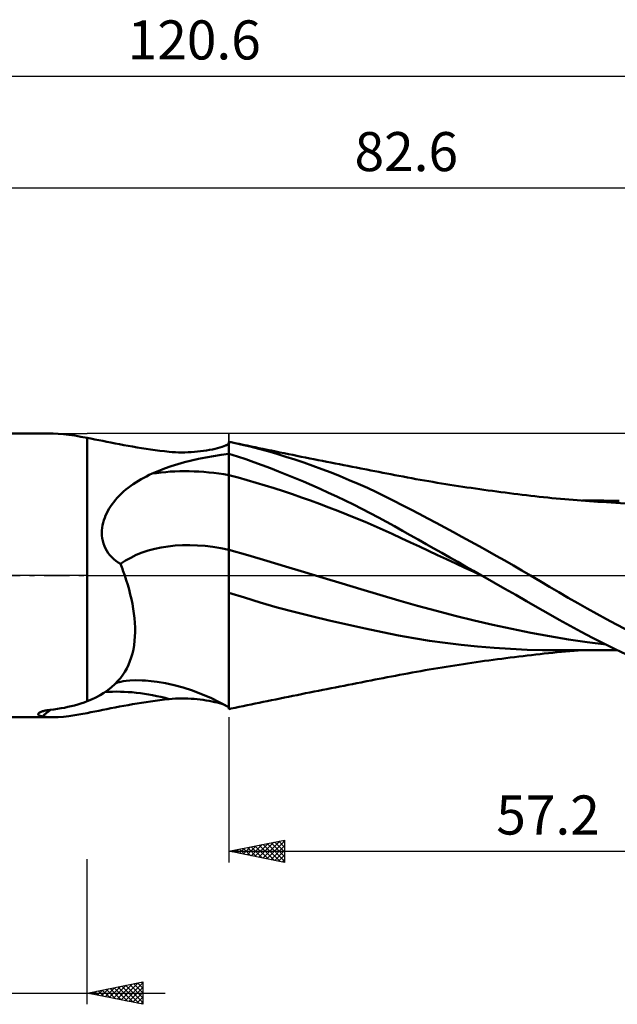
# Model space of a CAD drawing. Units: millimetres. Extents: x -55 to 111, y -38 to 50.
# Drawn here: x 7 to 60, y -38 to 50 of the extents above; entities that cross this region are included whole.
import ezdxf
from ezdxf.enums import TextEntityAlignment as Align

# ---------------------------------------------------------------- set-up
doc = ezdxf.new("R2010")
doc.units = ezdxf.units.MM
doc.header["$LTSCALE"] = 5.2
doc.linetypes.add('LONGDASH_DASH', pattern=[0.85, 0.4, -0.2, 0.05, -0.2])
for name, color, linetype in [('1', 4, 'CONTINUOUS'), ('2', 7, 'CONTINUOUS'), ('4', 2, 'LONGDASH_DASH'), ('CUT', 1, 'CONTINUOUS'), ('NOCUT', 7, 'CONTINUOUS'), ('SK2', 7, 'CONTINUOUS'), ('SK4', 2, 'LONGDASH_DASH')]:
    doc.layers.add(name, color=color, linetype=linetype)
doc.styles.get("Standard").update_dxf_attribs({"font": 'Monospac821 BT'})

msp = doc.modelspace()

# ---------------------------------------------------------------- linework, layer by layer
at = {"layer": '1', "color": 4, "linetype": 'CONTINUOUS', "lineweight": 50}
for p, q in [((-0.01, 12.7), (9.648, 12.7)), ((10.096, 12.687), (9.645, 12.7)), ((10.57, 12.651), (10.096, 12.687)), ((11.066, 12.593), (10.57, 12.651)), ((11.586, 12.516), (11.066, 12.593)), ((12.127, 12.424), (11.586, 12.516)), ((12.69, 12.319), (12.127, 12.424)), ((13.031, 12.253), (12.69, 12.319)), ((12.69, -11.269), (12.69, 12.319)), ((13.378, 12.184), (13.031, 12.253)), ((13.732, 12.113), (13.378, 12.184)), ((14.093, 12.041), (13.732, 12.113)), ((14.459, 11.968), (14.093, 12.041)), ((14.831, 11.894), (14.459, 11.968)), ((15.208, 11.821), (14.831, 11.894)), ((15.589, 11.747), (15.208, 11.821)), ((15.976, 11.675), (15.589, 11.747)), ((16.367, 11.604), (15.976, 11.675)), ((16.763, 11.534), (16.367, 11.604)), ((17.162, 11.466), (16.763, 11.534)), ((17.565, 11.401), (17.162, 11.466)), ((24.591, 11.456), (24.781, 11.515)), ((24.781, 11.515), (24.952, 11.574)), ((24.952, 11.574), (25.104, 11.633)), ((25.078, 11.623), (25.131, 11.651)), ((25.104, 11.633), (25.235, 11.691)), ((25.131, 11.651), (25.183, 11.68)), ((25.183, 11.68), (25.235, 11.709)), ((25.235, 11.691), (25.345, 11.747)), ((25.235, 11.709), (25.287, 11.738)), ((25.287, 11.738), (25.338, 11.767)), ((25.338, 11.767), (25.39, 11.797)), ((25.345, 11.747), (25.353, 11.752)), ((25.353, 11.752), (25.361, 11.756)), ((25.361, 11.756), (25.368, 11.761)), ((25.368, 11.761), (25.376, 11.765)), ((25.376, 11.765), (25.383, 11.769)), ((25.383, 11.769), (25.39, 11.774)), ((25.39, 11.797), (25.39, 11.797)), ((25.39, 11.797), (25.391, 11.797)), ((25.39, -11.797), (25.39, 11.797)), ((25.39, 11.774), (25.391, 11.775)), ((25.391, 11.797), (25.392, 11.798)), ((25.391, 11.775), (25.393, 11.776)), ((25.392, 11.798), (25.395, 11.8)), ((25.393, 11.776), (25.394, 11.777)), ((25.394, 11.777), (25.396, 11.777)), ((25.395, 11.8), (25.398, 11.801)), ((25.396, 11.777), (25.397, 11.778)), ((25.397, 11.778), (25.399, 11.779)), ((25.398, 11.801), (25.4, 11.802)), ((25.399, 11.779), (25.4, 11.78)), ((25.434, 11.954), (25.4, 11.961)), ((25.4, 11.78), (25.4, 11.961)), ((25.468, 11.948), (25.434, 11.954)), ((25.502, 11.941), (25.468, 11.948)), ((25.536, 11.934), (25.502, 11.941)), ((25.57, 11.927), (25.536, 11.934)), ((25.604, 11.92), (25.57, 11.927)), ((26.473, 11.734), (25.604, 11.92)), ((25.959, 11.848), (25.604, 11.92)), ((26.314, 11.775), (25.959, 11.848)), ((26.669, 11.702), (26.314, 11.775)), ((27.286, 11.539), (26.473, 11.734)), ((27.025, 11.628), (26.669, 11.702)), ((27.38, 11.553), (27.025, 11.628)), ((28.086, 11.334), (27.286, 11.539)), ((27.735, 11.479), (27.38, 11.553)), ((28.09, 11.406), (27.735, 11.479)), ((17.972, 11.338), (17.565, 11.401)), ((18.381, 11.277), (17.972, 11.338)), ((18.794, 11.22), (18.381, 11.277)), ((19.209, 11.166), (18.794, 11.22)), ((19.627, 11.115), (19.209, 11.166)), ((20.047, 11.067), (19.627, 11.115)), ((20.326, 11.047), (20.047, 11.067)), ((20.608, 11.032), (20.326, 11.047)), ((20.891, 11.022), (20.608, 11.032)), ((21.174, 11.019), (20.891, 11.022)), ((21.174, 11.019), (21.458, 11.021)), ((21.458, 11.021), (21.74, 11.029)), ((21.74, 11.029), (22.022, 11.042)), ((22.022, 11.042), (22.303, 11.061)), ((22.303, 11.061), (22.582, 11.086)), ((22.582, 11.086), (22.859, 11.116)), ((22.859, 11.116), (23.133, 11.152)), ((23.133, 11.152), (23.402, 11.193)), ((23.337, 10.571), (24.007, 10.688)), ((23.402, 11.193), (23.666, 11.239)), ((23.666, 11.239), (23.92, 11.289)), ((23.92, 11.289), (24.16, 11.343)), ((24.007, 10.688), (24.691, 10.792)), ((24.16, 11.343), (24.384, 11.399)), ((24.384, 11.399), (24.591, 11.456)), ((24.691, 10.792), (25.39, 10.883)), ((25.39, 10.883), (25.391, 10.883)), ((25.391, 10.883), (25.393, 10.883)), ((25.393, 10.883), (25.394, 10.883)), ((25.394, 10.883), (25.396, 10.883)), ((25.396, 10.883), (25.397, 10.884)), ((25.397, 10.884), (25.4, 10.884)), ((26.161, 10.649), (25.4, 10.886)), ((25.4, 10.884), (25.4, 10.886)), ((25.4, 10.186), (25.4, 10.884)), ((26.901, 10.403), (26.161, 10.649)), ((28.888, 11.114), (28.086, 11.334)), ((28.445, 11.332), (28.09, 11.406)), ((28.826, 11.253), (28.445, 11.332)), ((29.207, 11.175), (28.826, 11.253)), ((29.692, 10.88), (28.888, 11.114)), ((29.588, 11.097), (29.207, 11.175)), ((29.968, 11.019), (29.588, 11.097)), ((30.498, 10.634), (29.692, 10.88)), ((30.349, 10.941), (29.968, 11.019)), ((30.73, 10.864), (30.349, 10.941)), ((31.306, 10.374), (30.498, 10.634)), ((31.111, 10.786), (30.73, 10.864)), ((31.492, 10.709), (31.111, 10.786)), ((31.872, 10.633), (31.492, 10.709)), ((32.253, 10.556), (31.872, 10.633)), ((19.634, 9.571), (20.214, 9.776)), ((20.214, 9.776), (20.809, 9.964)), ((20.809, 9.964), (21.419, 10.138)), ((21.419, 10.138), (22.043, 10.296)), ((22.043, 10.296), (22.683, 10.441)), ((22.683, 10.441), (23.337, 10.571)), ((25.4, 10.013), (25.4, 10.186)), ((25.4, 9.84), (25.4, 10.013)), ((25.4, 9.668), (25.4, 9.84)), ((27.634, 10.147), (26.901, 10.403)), ((28.37, 9.88), (27.634, 10.147)), ((29.108, 9.604), (28.37, 9.88)), ((32.114, 10.102), (31.306, 10.374)), ((32.923, 9.817), (32.114, 10.102)), ((32.634, 10.48), (32.253, 10.556)), ((33.015, 10.404), (32.634, 10.48)), ((33.735, 9.519), (32.923, 9.817)), ((33.395, 10.328), (33.015, 10.404)), ((33.776, 10.253), (33.395, 10.328)), ((34.157, 10.177), (33.776, 10.253)), ((34.538, 10.102), (34.157, 10.177)), ((34.918, 10.027), (34.538, 10.102)), ((35.299, 9.952), (34.918, 10.027)), ((35.68, 9.877), (35.299, 9.952)), ((36.061, 9.803), (35.68, 9.877)), ((36.441, 9.728), (36.061, 9.803)), ((36.822, 9.654), (36.441, 9.728)), ((17.769, 8.745), (18.016, 8.874)), ((18.016, 8.874), (18.266, 8.997)), ((18.266, 8.997), (18.519, 9.114)), ((18.519, 9.114), (19.069, 9.351)), ((19.069, 9.351), (19.634, 9.571)), ((25.4, 9.495), (25.4, 9.668)), ((25.4, 9.322), (25.4, 9.495)), ((25.4, 9.15), (25.4, 9.322)), ((25.4, 8.977), (25.4, 9.15)), ((26.213, 8.767), (25.4, 8.977)), ((25.4, 8.642), (25.4, 8.977)), ((29.848, 9.318), (29.108, 9.604)), ((30.588, 9.023), (29.848, 9.318)), ((31.329, 8.719), (30.588, 9.023)), ((34.549, 9.207), (33.735, 9.519)), ((35.364, 8.883), (34.549, 9.207)), ((36.178, 8.545), (35.364, 8.883)), ((37.203, 9.579), (36.822, 9.654)), ((37.584, 9.505), (37.203, 9.579)), ((37.747, 9.474), (37.584, 9.505)), ((38.107, 9.404), (37.747, 9.474)), ((38.468, 9.334), (38.107, 9.404)), ((38.828, 9.264), (38.468, 9.334)), ((39.188, 9.194), (38.828, 9.264)), ((39.549, 9.125), (39.188, 9.194)), ((39.909, 9.055), (39.549, 9.125)), ((40.27, 8.986), (39.909, 9.055)), ((40.63, 8.917), (40.27, 8.986)), ((41.011, 8.845), (40.63, 8.917)), ((41.392, 8.774), (41.011, 8.845)), ((16.38, 7.852), (16.599, 8.015)), ((16.599, 8.015), (16.824, 8.173)), ((16.824, 8.173), (17.053, 8.325)), ((17.053, 8.325), (17.288, 8.471)), ((17.288, 8.471), (17.526, 8.611)), ((17.526, 8.611), (17.769, 8.745)), ((25.4, 8.296), (25.4, 8.642)), ((25.4, 7.94), (25.4, 8.296)), ((25.4, 7.576), (25.4, 7.94)), ((27.025, 8.542), (26.213, 8.767)), ((27.838, 8.305), (27.025, 8.542)), ((28.651, 8.059), (27.838, 8.305)), ((29.463, 7.804), (28.651, 8.059)), ((32.072, 8.407), (31.329, 8.719)), ((32.817, 8.085), (32.072, 8.407)), ((33.565, 7.753), (32.817, 8.085)), ((36.991, 8.195), (36.178, 8.545)), ((37.802, 7.833), (36.991, 8.195)), ((41.772, 8.704), (41.392, 8.774)), ((42.153, 8.635), (41.772, 8.704)), ((42.534, 8.567), (42.153, 8.635)), ((42.915, 8.5), (42.534, 8.567)), ((43.295, 8.434), (42.915, 8.5)), ((43.676, 8.369), (43.295, 8.434)), ((44.057, 8.306), (43.676, 8.369)), ((44.437, 8.243), (44.057, 8.306)), ((44.818, 8.181), (44.437, 8.243)), ((45.199, 8.12), (44.818, 8.181)), ((45.58, 8.06), (45.199, 8.12)), ((45.96, 8.001), (45.58, 8.06)), ((46.341, 7.943), (45.96, 8.001)), ((46.722, 7.886), (46.341, 7.943)), ((15.398, 6.954), (15.575, 7.141)), ((15.575, 7.141), (15.763, 7.325)), ((15.763, 7.325), (15.961, 7.505)), ((15.961, 7.505), (16.167, 7.682)), ((16.167, 7.682), (16.38, 7.852)), ((25.4, 7.204), (25.4, 7.576)), ((25.4, 6.827), (25.4, 7.204)), ((30.276, 7.54), (29.463, 7.804)), ((31.089, 7.268), (30.276, 7.54)), ((31.901, 6.988), (31.089, 7.268)), ((34.314, 7.412), (33.565, 7.753)), ((35.064, 7.063), (34.314, 7.412)), ((35.814, 6.704), (35.064, 7.063)), ((38.61, 7.458), (37.802, 7.833)), ((39.408, 7.074), (38.61, 7.458)), ((40.177, 6.691), (39.408, 7.074)), ((47.103, 7.83), (46.722, 7.886)), ((47.483, 7.775), (47.103, 7.83)), ((47.864, 7.721), (47.483, 7.775)), ((48.245, 7.667), (47.864, 7.721)), ((48.626, 7.615), (48.245, 7.667)), ((49.006, 7.563), (48.626, 7.615)), ((49.387, 7.512), (49.006, 7.563)), ((49.768, 7.462), (49.387, 7.512)), ((50.149, 7.413), (49.768, 7.462)), ((50.529, 7.365), (50.149, 7.413)), ((50.91, 7.317), (50.529, 7.365)), ((51.291, 7.27), (50.91, 7.317)), ((51.672, 7.225), (51.291, 7.27)), ((52.053, 7.18), (51.672, 7.225)), ((52.433, 7.136), (52.053, 7.18)), ((52.814, 7.093), (52.433, 7.136)), ((53.195, 7.05), (52.814, 7.093)), ((14.667, 5.984), (14.792, 6.182)), ((14.792, 6.182), (14.928, 6.379)), ((14.928, 6.379), (15.074, 6.573)), ((15.074, 6.573), (15.231, 6.765)), ((15.231, 6.765), (15.398, 6.954)), ((25.4, 6.447), (25.4, 6.827)), ((25.4, 6.067), (25.4, 6.447)), ((32.714, 6.7), (31.901, 6.988)), ((33.527, 6.403), (32.714, 6.7)), ((34.339, 6.098), (33.527, 6.403)), ((36.563, 6.338), (35.814, 6.704)), ((37.31, 5.963), (36.563, 6.338)), ((40.933, 6.303), (40.177, 6.691)), ((41.691, 5.911), (40.933, 6.303)), ((53.576, 7.009), (53.195, 7.05)), ((53.956, 6.969), (53.576, 7.009)), ((54.337, 6.93), (53.956, 6.969)), ((54.718, 6.892), (54.337, 6.93)), ((55.099, 6.856), (54.718, 6.892)), ((55.479, 6.821), (55.099, 6.856)), ((55.86, 6.788), (55.479, 6.821)), ((56.23, 6.757), (55.86, 6.788)), ((56.6, 6.728), (56.23, 6.757)), ((56.971, 6.7), (56.6, 6.728)), ((57.341, 6.673), (56.971, 6.7)), ((57.302, 6.699), (57.067, 6.699)), ((57.538, 6.699), (57.302, 6.699)), ((57.711, 6.648), (57.341, 6.673)), ((57.773, 6.698), (57.538, 6.699)), ((58.081, 6.623), (57.711, 6.648)), ((58.015, 6.698), (57.773, 6.698)), ((58.341, 6.697), (58.015, 6.698)), ((58.452, 6.601), (58.081, 6.623)), ((58.657, 6.697), (58.341, 6.697)), ((58.822, 6.579), (58.452, 6.601)), ((58.975, 6.696), (58.657, 6.697)), ((60.89, 6.436), (58.822, 6.579)), ((59.274, 6.695), (58.975, 6.696)), ((59.542, 6.695), (59.274, 6.695)), ((59.811, 6.694), (59.542, 6.695)), ((60.08, 6.694), (59.811, 6.694)), ((60.349, 6.693), (60.08, 6.694)), ((14.267, 5.161), (14.353, 5.374)), ((14.353, 5.374), (14.448, 5.581)), ((14.448, 5.581), (14.552, 5.784)), ((14.552, 5.784), (14.667, 5.984)), ((25.4, 5.687), (25.4, 6.067)), ((25.4, 5.309), (25.4, 5.687)), ((25.4, 4.935), (25.4, 5.309)), ((35.152, 5.784), (34.339, 6.098)), ((35.965, 5.462), (35.152, 5.784)), ((36.777, 5.131), (35.965, 5.462)), ((38.054, 5.58), (37.31, 5.963)), ((38.796, 5.189), (38.054, 5.58)), ((42.452, 5.513), (41.691, 5.911)), ((43.215, 5.111), (42.452, 5.513)), ((14.044, 4.265), (14.08, 4.495)), ((14.08, 4.495), (14.13, 4.721)), ((14.13, 4.721), (14.193, 4.943)), ((14.193, 4.943), (14.267, 5.161)), ((25.4, 4.567), (25.4, 4.935)), ((25.4, 4.207), (25.4, 4.567)), ((37.59, 4.792), (36.777, 5.131)), ((38.403, 4.443), (37.59, 4.792)), ((39.215, 4.085), (38.403, 4.443)), ((39.527, 4.794), (38.796, 5.189)), ((40.236, 4.402), (39.527, 4.794)), ((43.98, 4.705), (43.215, 5.111)), ((44.745, 4.295), (43.98, 4.705)), ((14.015, 3.797), (14.022, 4.032)), ((14.025, 3.562), (14.015, 3.797)), ((14.022, 4.032), (14.044, 4.265)), ((14.052, 3.328), (14.025, 3.562)), ((25.4, 3.857), (25.4, 4.207)), ((25.4, 3.518), (25.4, 3.857)), ((40.028, 3.717), (39.215, 4.085)), ((40.841, 3.34), (40.028, 3.717)), ((40.937, 4.008), (40.236, 4.402)), ((41.641, 3.611), (40.937, 4.008)), ((42.347, 3.212), (41.641, 3.611)), ((45.51, 3.883), (44.745, 4.295)), ((46.274, 3.467), (45.51, 3.883)), ((14.096, 3.094), (14.052, 3.328)), ((14.159, 2.862), (14.096, 3.094)), ((14.24, 2.635), (14.159, 2.862)), ((25.4, 3.191), (25.4, 3.518)), ((25.4, 2.88), (25.4, 3.191)), ((25.4, 2.585), (25.4, 2.88)), ((41.653, 2.962), (40.841, 3.34)), ((42.466, 2.583), (41.653, 2.962)), ((43.055, 2.813), (42.347, 3.212)), ((43.764, 2.413), (43.055, 2.813)), ((47.04, 3.048), (46.274, 3.467)), ((47.809, 2.624), (47.04, 3.048)), ((14.338, 2.416), (14.24, 2.635)), ((14.454, 2.205), (14.338, 2.416)), ((14.588, 2.002), (14.454, 2.205)), ((14.738, 1.808), (14.588, 2.002)), ((14.902, 1.627), (14.738, 1.808)), ((25.4, 2.307), (25.4, 2.585)), ((27.089, 1.808), (25.4, 2.307)), ((25.4, 1.944), (25.4, 2.307)), ((25.4, 1.575), (25.4, 1.944)), ((28.779, 1.298), (27.089, 1.808)), ((43.279, 2.204), (42.466, 2.583)), ((44.092, 1.826), (43.279, 2.204)), ((44.473, 2.012), (43.764, 2.413)), ((44.904, 1.447), (44.092, 1.826)), ((45.183, 1.611), (44.473, 2.012)), ((48.578, 2.195), (47.809, 2.624)), ((49.348, 1.762), (48.578, 2.195)), ((15.078, 1.458), (14.902, 1.627)), ((15.267, 1.302), (15.078, 1.458)), ((15.466, 1.158), (15.267, 1.302)), ((15.676, 1.027), (15.466, 1.158)), ((15.734, 0.882), (15.676, 1.027)), ((15.792, 0.736), (15.734, 0.882)), ((25.4, 1.201), (25.4, 1.575)), ((25.4, 0.823), (25.4, 1.201)), ((30.469, 0.79), (28.779, 1.298)), ((45.717, 1.067), (44.904, 1.447)), ((45.895, 1.209), (45.183, 1.611)), ((46.53, 0.688), (45.717, 1.067)), ((46.606, 0.806), (45.895, 1.209)), ((50.117, 1.326), (49.348, 1.762)), ((50.885, 0.887), (50.117, 1.326)), ((51.651, 0.445), (50.885, 0.887)), ((15.848, 0.59), (15.792, 0.736)), ((15.904, 0.443), (15.848, 0.59)), ((15.958, 0.296), (15.904, 0.443)), ((16.011, 0.148), (15.958, 0.296)), ((16.062, 0), (16.011, 0.148)), ((16.203, -0.421), (16.062, 0)), ((25.4, 0.441), (25.4, 0.823)), ((25.4, 0.057), (25.4, 0.441)), ((25.4, -0.327), (25.4, 0.057)), ((32.158, 0.285), (30.469, 0.79)), ((33.848, -0.219), (32.158, 0.285)), ((47.342, 0.309), (46.53, 0.688)), ((47.318, 0.403), (46.606, 0.806)), ((48.029, 0), (47.318, 0.403)), ((48.155, -0.071), (47.342, 0.309)), ((48.051, -0.012), (48.029, 0)), ((52.414, 0), (51.651, 0.445)), ((53.28, -0.51), (52.414, 0)), ((16.333, -0.846), (16.203, -0.421)), ((16.453, -1.272), (16.333, -0.846)), ((25.4, -9.029), (25.4, -0.327)), ((35.537, -0.721), (33.848, -0.219)), ((37.227, -1.224), (35.537, -0.721)), ((48.072, -0.024), (48.051, -0.012)), ((48.093, -0.036), (48.072, -0.024)), ((48.114, -0.048), (48.093, -0.036)), ((48.135, -0.06), (48.114, -0.048)), ((48.156, -0.072), (48.135, -0.06)), ((48.153, -0.07), (48.153, -0.07)), ((48.154, -0.07), (48.153, -0.07)), ((48.153, -0.07), (48.153, -0.07)), ((48.153, -0.07), (48.153, -0.07)), ((48.153, -0.07), (48.153, -0.07)), ((48.154, -0.071), (48.154, -0.07)), ((48.155, -0.071), (48.154, -0.071)), ((48.154, -0.071), (48.154, -0.071)), ((48.156, -0.072), (48.155, -0.071)), ((48.155, -0.071), (48.155, -0.071)), ((48.155, -0.071), (48.155, -0.071)), ((49.135, -0.628), (48.156, -0.072)), ((50.115, -1.186), (49.135, -0.628)), ((54.118, -1.008), (53.28, -0.51)), ((16.563, -1.699), (16.453, -1.272)), ((16.661, -2.126), (16.563, -1.699)), ((26.784, -1.985), (25.4, -1.554)), ((38.916, -1.726), (37.227, -1.224)), ((40.606, -2.229), (38.916, -1.726)), ((51.094, -1.745), (50.115, -1.186)), ((52.071, -2.304), (51.094, -1.745)), ((54.955, -1.503), (54.118, -1.008)), ((55.797, -1.992), (54.955, -1.503)), ((16.749, -2.554), (16.661, -2.126)), ((16.823, -2.98), (16.749, -2.554)), ((28.201, -2.424), (26.784, -1.985)), ((29.723, -2.862), (28.201, -2.424)), ((42.295, -2.716), (40.606, -2.229)), ((53.044, -2.862), (52.071, -2.304)), ((56.644, -2.477), (55.797, -1.992)), ((57.497, -2.956), (56.644, -2.477)), ((16.885, -3.405), (16.823, -2.98)), ((16.934, -3.827), (16.885, -3.405)), ((31.251, -3.271), (29.723, -2.862)), ((32.794, -3.657), (31.251, -3.271)), ((43.985, -3.178), (42.295, -2.716)), ((45.675, -3.614), (43.985, -3.178)), ((54.007, -3.416), (53.044, -2.862)), ((54.971, -3.964), (54.007, -3.416)), ((58.354, -3.431), (57.497, -2.956)), ((59.214, -3.9), (58.354, -3.431)), ((16.968, -4.246), (16.934, -3.827)), ((16.988, -4.659), (16.968, -4.246)), ((34.381, -4.033), (32.794, -3.657)), ((35.989, -4.397), (34.381, -4.033)), ((37.594, -4.746), (35.989, -4.397)), ((47.364, -4.026), (45.675, -3.614)), ((49.054, -4.416), (47.364, -4.026)), ((55.965, -4.514), (54.971, -3.964)), ((60.077, -4.363), (59.214, -3.9)), ((60.94, -4.819), (60.077, -4.363)), ((16.979, -5.465), (16.991, -5.066)), ((16.991, -5.066), (16.988, -4.659)), ((39.171, -5.079), (37.594, -4.746)), ((40.579, -5.368), (39.171, -5.079)), ((50.743, -4.783), (49.054, -4.416)), ((52.433, -5.128), (50.743, -4.783)), ((54.122, -5.45), (52.433, -5.128)), ((56.97, -5.053), (55.965, -4.514)), ((57.98, -5.579), (56.97, -5.053)), ((16.902, -6.242), (16.949, -5.858)), ((16.949, -5.858), (16.979, -5.465)), ((41.959, -5.625), (40.579, -5.368)), ((43.368, -5.852), (41.959, -5.625)), ((44.782, -6.047), (43.368, -5.852)), ((46.205, -6.214), (44.782, -6.047)), ((55.812, -5.737), (54.122, -5.45)), ((57.501, -5.983), (55.812, -5.737)), ((59.191, -6.19), (57.501, -5.983)), ((58.993, -6.092), (57.98, -5.579)), ((60.006, -6.591), (58.993, -6.092)), ((16.651, -7.34), (16.753, -6.985)), ((16.753, -6.985), (16.837, -6.618)), ((16.837, -6.618), (16.902, -6.242)), ((47.666, -6.358), (46.205, -6.214)), ((49.151, -6.48), (47.666, -6.358)), ((50.638, -6.577), (49.151, -6.48)), ((52.109, -6.647), (50.638, -6.577)), ((53.494, -6.688), (52.109, -6.647)), ((52.893, -7.084), (53.274, -7.042)), ((53.274, -7.042), (53.656, -7.001)), ((54.708, -6.701), (53.494, -6.688)), ((53.656, -7.001), (54.038, -6.96)), ((54.038, -6.96), (54.42, -6.921)), ((54.42, -6.921), (54.802, -6.884)), ((55.077, -6.701), (54.708, -6.701)), ((54.802, -6.884), (55.184, -6.848)), ((55.077, -6.701), (55.445, -6.701)), ((55.184, -6.848), (55.566, -6.813)), ((55.445, -6.701), (55.815, -6.701)), ((55.566, -6.813), (55.945, -6.781)), ((55.815, -6.701), (56.159, -6.7)), ((55.945, -6.781), (56.316, -6.75)), ((56.159, -6.7), (56.397, -6.7)), ((56.316, -6.75), (56.687, -6.721)), ((56.397, -6.7), (56.634, -6.7)), ((56.634, -6.7), (56.871, -6.7)), ((56.687, -6.721), (57.059, -6.693)), ((56.871, -6.7), (57.108, -6.699)), ((57.108, -6.699), (57.345, -6.699)), ((57.345, -6.699), (57.583, -6.699)), ((57.583, -6.699), (57.82, -6.698)), ((57.82, -6.698), (58.094, -6.698)), ((58.094, -6.698), (58.431, -6.697)), ((58.431, -6.697), (58.759, -6.697)), ((58.759, -6.697), (59.095, -6.696)), ((59.095, -6.696), (59.377, -6.695)), ((59.377, -6.695), (59.649, -6.695)), ((59.649, -6.695), (59.922, -6.694)), ((59.922, -6.694), (60.194, -6.693)), ((61.018, -7.074), (60.006, -6.591)), ((16.393, -8.009), (16.531, -7.681)), ((16.531, -7.681), (16.651, -7.34)), ((46.019, -7.992), (46.401, -7.934)), ((46.401, -7.934), (46.783, -7.877)), ((46.783, -7.877), (47.165, -7.821)), ((47.165, -7.821), (47.547, -7.766)), ((47.547, -7.766), (47.929, -7.712)), ((47.929, -7.712), (48.31, -7.658)), ((48.31, -7.658), (48.692, -7.605)), ((48.692, -7.605), (49.074, -7.554)), ((49.074, -7.554), (49.456, -7.503)), ((49.456, -7.503), (49.838, -7.453)), ((49.838, -7.453), (50.22, -7.404)), ((50.22, -7.404), (50.601, -7.355)), ((50.601, -7.355), (50.983, -7.308)), ((50.983, -7.308), (51.365, -7.261)), ((51.365, -7.261), (51.747, -7.216)), ((51.747, -7.216), (52.129, -7.171)), ((52.129, -7.171), (52.511, -7.127)), ((52.511, -7.127), (52.893, -7.084)), ((15.878, -8.91), (16.067, -8.623)), ((16.067, -8.623), (16.238, -8.323)), ((16.238, -8.323), (16.393, -8.009)), ((41.056, -8.836), (41.438, -8.765)), ((41.438, -8.765), (41.82, -8.695)), ((41.82, -8.695), (42.201, -8.626)), ((42.201, -8.626), (42.583, -8.558)), ((42.583, -8.558), (42.965, -8.491)), ((42.965, -8.491), (43.347, -8.425)), ((43.347, -8.425), (43.729, -8.36)), ((43.729, -8.36), (44.11, -8.297)), ((44.11, -8.297), (44.492, -8.234)), ((44.492, -8.234), (44.874, -8.172)), ((44.874, -8.172), (45.256, -8.111)), ((45.256, -8.111), (45.638, -8.051)), ((45.638, -8.051), (46.019, -7.992)), ((15.168, -9.739), (15.452, -9.445)), ((15.264, -9.645), (15.299, -9.632)), ((15.299, -9.632), (15.426, -9.591)), ((15.426, -9.591), (15.698, -9.523)), ((15.452, -9.445), (15.673, -9.184)), ((15.673, -9.184), (15.878, -8.91)), ((15.698, -9.523), (15.929, -9.479)), ((15.929, -9.479), (16.199, -9.441)), ((16.199, -9.441), (16.514, -9.41)), ((16.514, -9.41), (16.997, -9.387)), ((17.638, -9.395), (16.997, -9.387)), ((17.937, -9.411), (17.638, -9.395)), ((18.422, -9.453), (17.937, -9.411)), ((18.982, -9.523), (18.422, -9.453)), ((19.706, -9.647), (18.982, -9.523)), ((20.493, -9.822), (19.706, -9.647)), ((25.4, -9.314), (25.4, -9.029)), ((25.4, -9.586), (25.4, -9.314)), ((25.4, -9.844), (25.4, -9.586)), ((36.473, -9.722), (36.854, -9.647)), ((36.854, -9.647), (37.238, -9.573)), ((37.238, -9.573), (37.599, -9.503)), ((37.599, -9.503), (37.765, -9.47)), ((37.765, -9.47), (38.142, -9.397)), ((38.142, -9.397), (38.503, -9.327)), ((38.503, -9.327), (38.865, -9.257)), ((38.865, -9.257), (39.226, -9.187)), ((39.226, -9.187), (39.588, -9.117)), ((39.588, -9.117), (39.949, -9.048)), ((39.949, -9.048), (40.31, -8.978)), ((40.31, -8.978), (40.672, -8.909)), ((40.672, -8.909), (41.056, -8.836)), ((13.847, -10.722), (14.203, -10.504)), ((14.203, -10.504), (14.543, -10.268)), ((14.543, -10.268), (14.865, -10.013)), ((14.865, -10.013), (15.168, -9.739)), ((21.297, -10.041), (20.493, -9.822)), ((22.122, -10.308), (21.297, -10.041)), ((22.95, -10.618), (22.122, -10.308)), ((25.4, -10.089), (25.4, -9.844)), ((25.4, -10.32), (25.4, -10.089)), ((25.4, -10.537), (25.4, -10.32)), ((25.4, -10.739), (25.4, -10.537)), ((31.891, -10.629), (32.272, -10.552)), ((32.272, -10.552), (32.654, -10.476)), ((32.654, -10.476), (33.036, -10.4)), ((33.036, -10.4), (33.418, -10.324)), ((33.418, -10.324), (33.8, -10.248)), ((33.8, -10.248), (34.182, -10.172)), ((34.182, -10.172), (34.563, -10.097)), ((34.563, -10.097), (34.945, -10.022)), ((34.945, -10.022), (35.327, -9.946)), ((35.327, -9.946), (35.709, -9.871)), ((35.709, -9.871), (36.091, -9.797)), ((36.091, -9.797), (36.473, -9.722)), ((12.14, -11.464), (12.418, -11.37)), ((12.418, -11.37), (12.69, -11.269)), ((12.69, -11.269), (13.089, -11.104)), ((13.089, -11.104), (13.475, -10.922)), ((13.475, -10.922), (13.847, -10.722)), ((17.162, -11.466), (17.565, -11.401)), ((17.565, -11.401), (17.972, -11.338)), ((17.972, -11.338), (18.381, -11.277)), ((18.381, -11.277), (18.794, -11.22)), ((18.794, -11.22), (19.209, -11.166)), ((19.209, -11.166), (19.627, -11.115)), ((19.627, -11.115), (20.047, -11.067)), ((20.047, -11.067), (20.324, -11.047)), ((20.324, -11.047), (20.602, -11.032)), ((20.602, -11.032), (20.883, -11.023)), ((20.883, -11.023), (21.163, -11.019)), ((21.444, -11.021), (21.163, -11.019)), ((21.724, -11.028), (21.444, -11.021)), ((22.002, -11.041), (21.724, -11.028)), ((22.28, -11.06), (22.002, -11.041)), ((22.557, -11.084), (22.28, -11.06)), ((22.832, -11.113), (22.557, -11.084)), ((23.103, -11.148), (22.832, -11.113)), ((23.778, -10.973), (22.95, -10.618)), ((23.37, -11.188), (23.103, -11.148)), ((23.632, -11.233), (23.37, -11.188)), ((23.886, -11.282), (23.632, -11.233)), ((24.594, -11.367), (23.778, -10.973)), ((24.125, -11.335), (23.886, -11.282)), ((24.349, -11.39), (24.125, -11.335)), ((24.557, -11.446), (24.349, -11.39)), ((24.748, -11.504), (24.557, -11.446)), ((25.39, -11.797), (24.594, -11.367)), ((25.4, -10.927), (25.4, -10.739)), ((25.4, -11.101), (25.4, -10.927)), ((25.4, -11.259), (25.4, -11.101)), ((25.4, -11.402), (25.4, -11.259)), ((25.4, -11.528), (25.4, -11.402)), ((27.741, -11.478), (28.097, -11.404)), ((28.097, -11.404), (28.454, -11.33)), ((28.454, -11.33), (28.836, -11.251)), ((28.836, -11.251), (29.218, -11.173)), ((29.218, -11.173), (29.6, -11.094)), ((29.6, -11.094), (29.981, -11.016)), ((29.981, -11.016), (30.363, -10.938)), ((30.363, -10.938), (30.745, -10.861)), ((30.745, -10.861), (31.127, -10.783)), ((31.127, -10.783), (31.509, -10.706)), ((31.509, -10.706), (31.891, -10.629)), ((8.341, -12.351), (8.363, -12.327)), ((8.363, -12.327), (8.392, -12.303)), ((8.392, -12.303), (8.427, -12.279)), ((8.427, -12.279), (8.469, -12.255)), ((8.469, -12.255), (8.516, -12.231)), ((8.516, -12.231), (8.57, -12.208)), ((8.57, -12.208), (8.631, -12.185)), ((8.631, -12.185), (8.697, -12.163)), ((8.697, -12.163), (8.769, -12.143)), ((8.769, -12.143), (8.846, -12.123)), ((8.846, -12.123), (8.927, -12.105)), ((8.927, -12.105), (9.013, -12.089)), ((9.013, -12.089), (9.103, -12.074)), ((9.103, -12.074), (9.196, -12.061)), ((9.196, -12.061), (9.291, -12.05)), ((9.291, -12.05), (9.389, -12.041)), ((9.389, -12.041), (9.716, -11.999)), ((9.716, -11.999), (10.037, -11.951)), ((10.037, -11.951), (10.354, -11.898)), ((10.354, -11.898), (10.665, -11.84)), ((10.665, -11.84), (10.971, -11.777)), ((10.971, -11.777), (11.272, -11.708)), ((11.272, -11.708), (11.567, -11.633)), ((11.567, -11.633), (11.856, -11.552)), ((11.856, -11.552), (12.14, -11.464)), ((12.127, -12.424), (12.69, -12.319)), ((12.69, -12.319), (13.031, -12.253)), ((13.031, -12.253), (13.378, -12.184)), ((13.378, -12.184), (13.732, -12.113)), ((13.732, -12.113), (14.093, -12.041)), ((14.093, -12.041), (14.459, -11.968)), ((14.459, -11.968), (14.831, -11.894)), ((14.831, -11.894), (15.208, -11.821)), ((15.208, -11.821), (15.589, -11.747)), ((15.589, -11.747), (15.976, -11.675)), ((15.976, -11.675), (16.367, -11.604)), ((16.367, -11.604), (16.763, -11.534)), ((16.763, -11.534), (17.162, -11.466)), ((24.921, -11.562), (24.748, -11.504)), ((25.075, -11.621), (24.921, -11.562)), ((25.391, -11.797), (25.39, -11.797)), ((25.39, -11.797), (25.39, -11.797)), ((25.392, -11.798), (25.391, -11.797)), ((25.395, -11.8), (25.392, -11.798)), ((25.398, -11.801), (25.395, -11.8)), ((25.4, -11.802), (25.398, -11.801)), ((25.4, -11.639), (25.4, -11.528)), ((25.4, -11.734), (25.4, -11.639)), ((25.4, -11.812), (25.4, -11.734)), ((25.4, -11.874), (25.4, -11.812)), ((25.4, -11.92), (25.4, -11.874)), ((25.4, -11.949), (25.4, -11.92)), ((25.4, -11.961), (25.4, -11.949)), ((25.4, -11.961), (25.434, -11.954)), ((25.434, -11.954), (25.468, -11.948)), ((25.468, -11.948), (25.502, -11.941)), ((25.502, -11.941), (25.536, -11.934)), ((25.536, -11.934), (25.57, -11.927)), ((25.57, -11.927), (25.604, -11.92)), ((25.604, -11.92), (25.96, -11.848)), ((25.96, -11.848), (26.316, -11.775)), ((26.316, -11.775), (26.673, -11.701)), ((26.673, -11.701), (27.029, -11.627)), ((27.029, -11.627), (27.385, -11.552)), ((27.385, -11.552), (27.741, -11.478)), ((-0.01, -12.7), (9.648, -12.7)), ((8.309, -12.425), (8.313, -12.401)), ((8.313, -12.449), (8.309, -12.425)), ((8.313, -12.401), (8.323, -12.376)), ((8.324, -12.473), (8.313, -12.449)), ((8.323, -12.376), (8.341, -12.351)), ((8.343, -12.496), (8.324, -12.473)), ((8.369, -12.518), (8.343, -12.496)), ((8.403, -12.539), (8.369, -12.518)), ((8.444, -12.559), (8.403, -12.539)), ((8.492, -12.577), (8.444, -12.559)), ((8.548, -12.595), (8.492, -12.577)), ((8.612, -12.611), (8.548, -12.595)), ((8.683, -12.626), (8.612, -12.611)), ((8.837, -12.649), (8.683, -12.626)), ((8.993, -12.668), (8.837, -12.649)), ((9.152, -12.682), (8.993, -12.668)), ((9.313, -12.692), (9.152, -12.682)), ((9.477, -12.698), (9.313, -12.692)), ((9.645, -12.7), (9.477, -12.698)), ((9.645, -12.7), (10.096, -12.687)), ((10.096, -12.687), (10.57, -12.651)), ((10.57, -12.651), (11.066, -12.593)), ((11.066, -12.593), (11.586, -12.516)), ((11.586, -12.516), (12.127, -12.424))]:
    msp.add_line(p, q, dxfattribs=at)
for centre, major_axis, start_param, end_param in [((20.561, 18.771), (11.791, 5.742), 4.787279, 4.811402), ((27.51, -4.502), (-17.156, 8.355), 5.133472, 5.539586), ((26.145, -7.305), (-12.426, 6.052), 5.073068, 5.949905), ((19.771, -20.393), (-12.383, 6.031), 4.99458, 5.452023), ((19.771, -20.393), (-12.383, 6.031), 5.94074, 6.040561)]:
    msp.add_ellipse(centre, major_axis=major_axis, ratio=0.642887, start_param=start_param, end_param=end_param, dxfattribs=at)
at = {"layer": '2', "color": 7, "linetype": 'CONTINUOUS', "lineweight": 25}
for p, q in [((-0.01, 34.7), (82.59, 34.7)), ((25.39, -12.7), (25.39, -25.7)), ((25.39, -24.7), (30.39, -23.7)), ((28.437, -25.309), (29.96, -23.786)), ((28.79, -25.38), (30.39, -23.78)), ((29.876, -23.803), (30.39, -24.316)), ((30.23, -23.732), (30.39, -23.892)), ((30.39, -23.7), (30.39, -25.7)), ((25.608, -24.744), (25.718, -24.634)), ((25.634, -24.651), (25.756, -24.773)), ((25.962, -24.814), (26.248, -24.528)), ((25.987, -24.581), (26.286, -24.879)), ((26.315, -24.885), (26.778, -24.422)), ((26.341, -24.51), (26.816, -24.985)), ((26.669, -24.956), (27.309, -24.316)), ((26.694, -24.439), (27.347, -25.091)), ((27.023, -25.027), (27.839, -24.21)), ((27.048, -24.368), (27.877, -25.197)), ((27.376, -25.097), (28.369, -24.104)), ((27.402, -24.298), (28.407, -25.303)), ((27.73, -25.168), (28.899, -23.998)), ((27.755, -24.227), (28.938, -25.41)), ((28.083, -25.239), (29.43, -23.892)), ((28.109, -24.156), (29.468, -25.516)), ((28.462, -24.086), (29.998, -25.622)), ((28.816, -24.015), (30.39, -25.589)), ((29.144, -25.451), (30.39, -24.205)), ((29.169, -23.944), (30.39, -25.165)), ((29.497, -25.521), (30.39, -24.629)), ((29.523, -23.873), (30.39, -24.741)), ((12.69, -38.4), (12.69, -25.4)), ((25.39, -24.7), (82.59, -24.7)), ((30.39, -25.7), (25.39, -24.7)), ((29.851, -25.592), (30.39, -25.053)), ((30.205, -25.663), (30.39, -25.477)), ((12.69, -37.4), (17.69, -36.4)), ((13.969, -37.656), (14.609, -37.016)), ((14.323, -37.727), (15.139, -36.91)), ((14.676, -37.797), (15.669, -36.804)), ((14.748, -36.988), (15.777, -38.017)), ((15.03, -37.868), (16.199, -36.698)), ((15.102, -36.918), (16.307, -38.123)), ((15.383, -37.939), (16.73, -36.592)), ((15.455, -36.847), (16.838, -38.23)), ((15.737, -38.009), (17.26, -36.486)), ((15.809, -36.776), (17.368, -38.336)), ((16.09, -38.08), (17.69, -36.48)), ((16.162, -36.706), (17.69, -38.233)), ((16.444, -38.151), (17.69, -36.905)), ((16.516, -36.635), (17.69, -37.809)), ((16.869, -36.564), (17.69, -37.385)), ((17.223, -36.493), (17.69, -36.96)), ((17.576, -36.423), (17.69, -36.536)), ((17.69, -36.4), (17.69, -38.4)), ((-18.91, -37.4), (19.69, -37.4)), ((17.69, -38.4), (12.69, -37.4)), ((12.908, -37.444), (13.018, -37.334)), ((12.98, -37.342), (13.125, -37.487)), ((13.262, -37.514), (13.548, -37.228)), ((13.334, -37.271), (13.656, -37.593)), ((13.615, -37.585), (14.078, -37.122)), ((13.687, -37.201), (14.186, -37.699)), ((14.041, -37.13), (14.716, -37.805)), ((14.394, -37.059), (15.247, -37.911)), ((16.797, -38.221), (17.69, -37.329)), ((17.151, -38.292), (17.69, -37.753)), ((17.505, -38.363), (17.69, -38.177))]:
    msp.add_line(p, q, dxfattribs=at)
at = {"layer": '4', "color": 2, "linetype": 'LONGDASH_DASH', "lineweight": 25}
msp.add_line((-0.01, 0), (82.59, 0), dxfattribs=at)
at = {"layer": 'CUT', "color": 1, "linetype": 'CONTINUOUS', "lineweight": 25}
for p, q in [((69.89, 12.7), (25.39, 12.7)), ((25.39, 12.7), (25.39, 12.695)), ((25.39, 12.695), (25.39, 0)), ((25.39, 0), (82.59, 0))]:
    msp.add_line(p, q, dxfattribs=at)
at = {"layer": 'NOCUT', "color": 7, "linetype": 'CONTINUOUS', "lineweight": 25}
for p, q in [((-0.01, 12.7), (12.69, 12.7)), ((25.39, 12.7), (12.69, 12.7)), ((25.39, 12.695), (25.39, 12.7)), ((25.39, 0), (25.39, 12.695)), ((12.69, 0), (-0.01, 0)), ((12.69, 0), (25.39, 0))]:
    msp.add_line(p, q, dxfattribs=at)
at = {"layer": 'SK2', "color": 7, "linetype": 'CONTINUOUS', "lineweight": 25}
msp.add_line((-38.01, 44.7), (82.59, 44.7), dxfattribs=at)
at = {"layer": 'SK4', "color": 2, "linetype": 'LONGDASH_DASH', "lineweight": 25}
msp.add_line((-44.01, 0), (88.59, 0), dxfattribs=at)

# ---------------------------------------------------------------- texts
at = {"layer": '2', "color": 7, "linetype": 'CONTINUOUS', "lineweight": 25}
for s, p in [('82.6', (41.29, 36.2)), ('57.2', (53.99, -23.2))]:
    msp.add_text(s, height=3.5, dxfattribs=at).set_placement(p, align=Align.CENTER)
at = {"layer": 'SK2', "color": 7, "linetype": 'CONTINUOUS', "lineweight": 25}
msp.add_text('120.6', height=3.5, dxfattribs=at).set_placement((22.29, 46.2), align=Align.CENTER)

doc.saveas('drawing.dxf')
